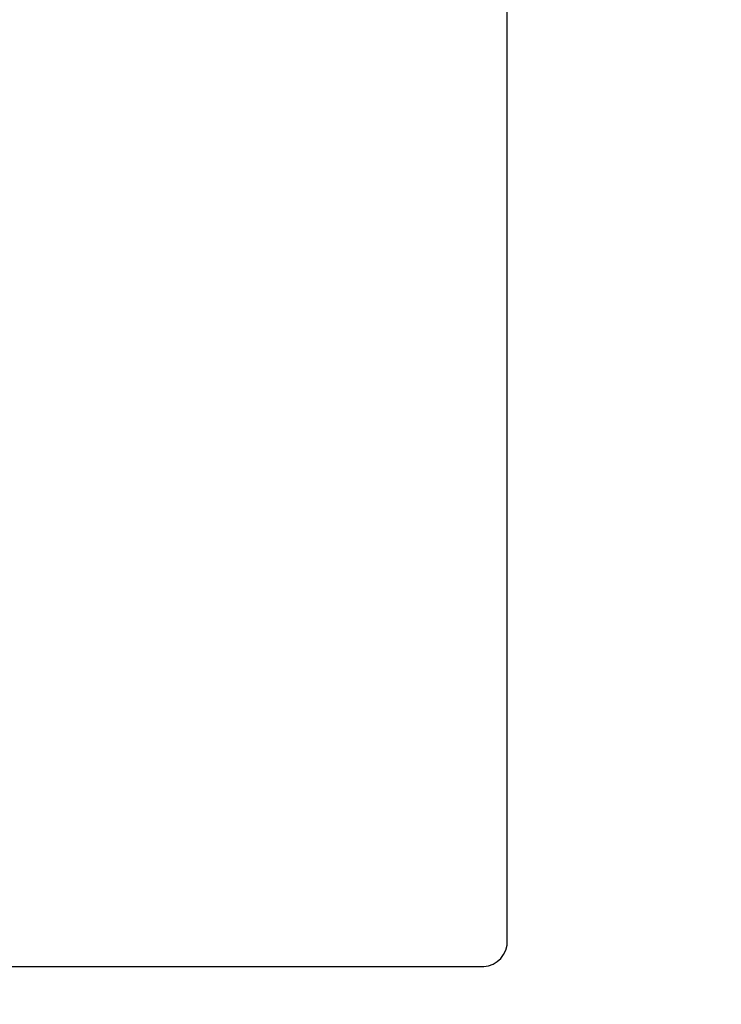
# Model space of a CAD drawing. Units: inches. Extents: x 0.7 to 16.3, y 0.9 to 10.5.
# Drawn here: x 14.2 to 14.2, y 6 to 6 of the extents above; entities that cross this region are included whole.
import ezdxf

# ---------------------------------------------------------------- set-up
doc = ezdxf.new("R2010")
doc.units = ezdxf.units.IN
doc.header["$MEASUREMENT"] = 0
doc.layers.add('FORMAT', color=7, linetype='Continuous')
doc.styles.add('SLDTEXTSTYLE0', font='TXT', dxfattribs={"width": 0.605})
doc.dimstyles.new('SLDDIMSTYLE0', dxfattribs={"dimtxt": 0.08, "dimasz": 0.13, "dimexe": 0, "dimexo": 0.0625, "dimgap": 0.02, "dimtad": 0, "dimtih": 1, "dimtoh": 1, "dimdec": 6, "dimlfac": 24, "dimrnd": 1e-09, "dimzin": 12, "dimdsep": 46, "dimlunit": 5, "dimtxsty": 'SLDTEXTSTYLE0', "dimsah": 1, "dimcen": 0.09, "dimadec": 0, "dimazin": 3, "dimtfac": 1, "dimtdec": 6, "dimtofl": 0, "dimtmove": 0, "dimatfit": 3, "dimfxl": 0, "dimfrac": 2, "dimtolj": 1, "dimtzin": 12, "dimarcsym": 0})

# ---------------------------------------------------------------- blocks, each defined once
blk = doc.blocks.new('_D')
at = {"layer": 'FORMAT'}
for p, q in [((13.3536679720159, 5.215285848553497), (13.3536679720159, 8.011924135955066)), ((14.78637630534924, 5.995337931886828), (14.78637630534924, 8.011924135955066)), ((13.3536679720159, 7.886924135955065), (13.8211981003746, 7.886924135955065)), ((13.93116529335552, 7.886813028071928), (13.90366529249621, 7.886813028071928)), ((13.90366529249621, 7.886813028071928), (13.90366529249621, 7.764035251411281)), ((14.11449861713998, 7.886813028071928), (14.14199861799929, 7.886813028071928)), ((14.14199861799929, 7.886813028071928), (14.14199861799929, 7.764035251411281)), ((14.78637630534924, 7.886924135955065), (14.2244657872045, 7.886924135955065)), ((13.90366529249621, 7.764035251411281), (13.93116529335552, 7.764035251411281)), ((14.14199861799929, 7.764035251411281), (14.11449861713998, 7.764035251411281))]:
    blk.add_line(p, q, dxfattribs=at)
for points in [[(13.3536679720159, 7.886924135955065), (13.4836679720159, 7.866924135955066), (13.4836679720159, 7.906924135955065)], [(14.78637630534924, 7.886924135955065), (14.65637630534924, 7.906924135955065), (14.65637630534924, 7.866924135955066)]]:
    blk.add_solid(points, dxfattribs=at)
at = {"layer": 'FORMAT', "char_height": 0.08, "attachment_point": 1, "style": 'SLDTEXTSTYLE0'}
for s, insert in [('34 3/8', (13.87005417473304, 8.008271770465571)), ('873', (13.93116529335552, 7.867160668301398))]:
    blk.add_mtext(s, dxfattribs=dict(at, insert=insert))

msp = doc.modelspace()

# ---------------------------------------------------------------- linework, layer by layer
at = {"color": 7, "linetype": 'Continuous', "lineweight": 25}
for p, q in [((14.196590534384, 5.967818127542913), (14.196590534384, 6.125363752414416)), ((13.94909053438399, 5.965931353592357), (14.194090534384, 5.965931353592357))]:
    msp.add_line(p, q, dxfattribs=at)
msp.add_arc((14.19435954278994, 5.968174567176122), 0.002259285883827333, 263.1616889988972, 350.9227202274653, dxfattribs=at)

# ---------------------------------------------------------------- dimensions: what is measured, and where the dimension line sits
at = {"layer": 'FORMAT'}
dim = msp.add_linear_dim(base=(14.78637630534924, 7.886924135955067), p1=(13.3536679720159, 5.165285848553498), p2=(14.78637630534924, 5.945337931886828), dimstyle='SLDDIMSTYLE0', dxfattribs=at)
dim.commit()
dim.dimension.update_dxf_attribs({"geometry": '_D', "text_midpoint": (14.02283194378955, 7.886924135955067), "dimtype": 160})

doc.saveas('drawing.dxf')
